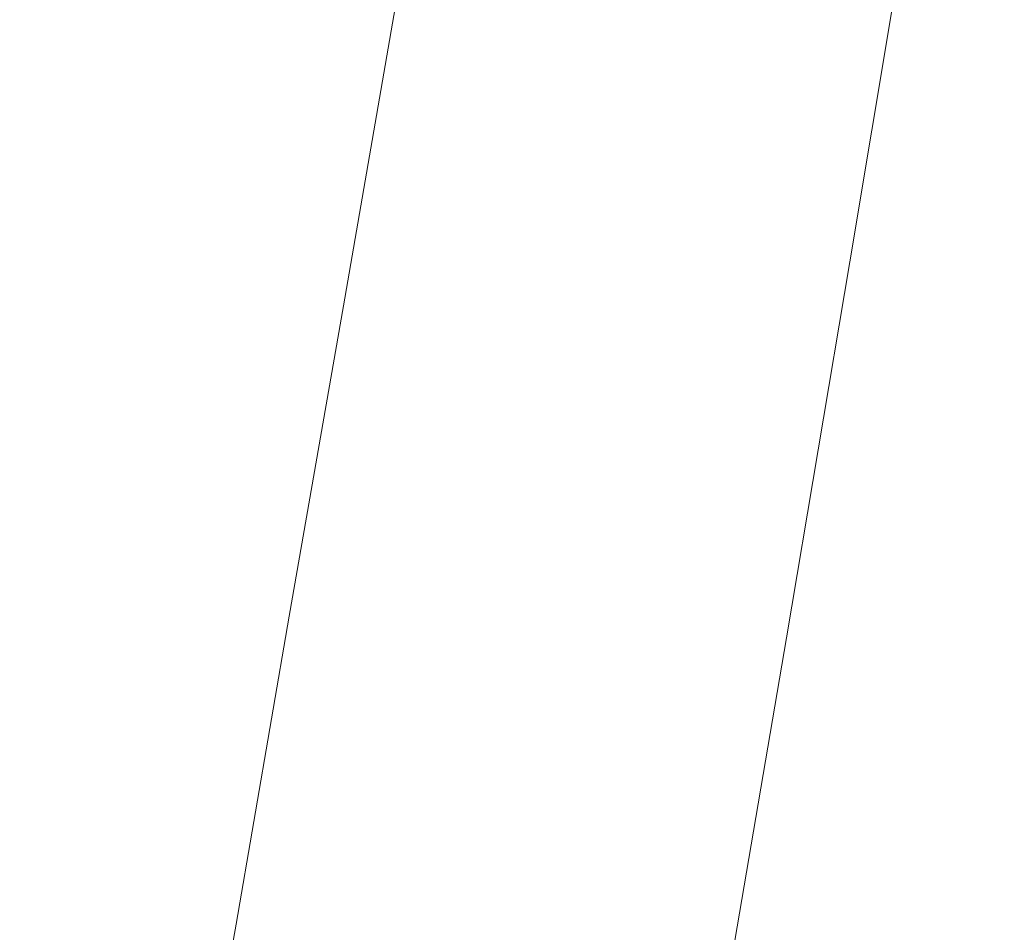
# Model space of a CAD drawing. Extents: x -398 to 399, y -750 to 750.
# Drawn here: x 88 to 166, y -426 to -354 of the extents above; entities that cross this region are included whole.
import ezdxf

# ---------------------------------------------------------------- set-up
doc = ezdxf.new("R2010")
doc.units = 0
doc.header["$LTSCALE"] = 500
doc.header["$MEASUREMENT"] = 0
doc.layers.add('EXC-WANNA', color=7, linetype='Continuous')

msp = doc.modelspace()

# ---------------------------------------------------------------- linework, layer by layer
at = {"layer": 'EXC-WANNA', "lineweight": 0}
for points, invisible_edges in [([(156.9, -343.2, 191.9), (152.4, -372.7, 195.2), (157.4, -343.1, 195.2), (156.9, -343.2, 191.9)], 15), ([(152.9, -372.7, 197.4), (157.4, -343.1, 195.2), (152.4, -372.7, 195.2), (152.9, -372.7, 197.4)], 15), ([(157.4, -343.1, 195.2), (152.9, -372.7, 197.4), (157.9, -343.1, 197.4), (157.4, -343.1, 195.2)], 15), ([(153.4, -372.8, 198.9), (157.9, -343.1, 197.4), (152.9, -372.7, 197.4), (153.4, -372.8, 198.9)], 15), ([(154, -372.9, 199.8), (158.4, -343.1, 198.9), (153.4, -372.8, 198.9), (154, -372.9, 199.8)], 15), ([(157.9, -343.1, 197.4), (153.4, -372.8, 198.9), (158.4, -343.1, 198.9), (157.9, -343.1, 197.4)], 15), ([(154.6, -373, 200.3), (159, -343.1, 199.8), (154, -372.9, 199.8), (154.6, -373, 200.3)], 13), ([(158.4, -343.1, 198.9), (154, -372.9, 199.8), (159, -343.1, 199.8), (158.4, -343.1, 198.9)], 15), ([(159, -343.1, 199.8), (154.6, -373, 200.3), (159.6, -343.2, 200.3), (159, -343.1, 199.8)], 15), ([(154.6, -343.8, 165.9), (149.1, -373.2, 156.2), (149.7, -373.1, 165.9), (154.6, -343.8, 165.9)], 15), ([(149.1, -373.2, 156.2), (154.6, -343.8, 165.9), (154, -344.1, 156.2), (149.1, -373.2, 156.2)], 15), ([(155.2, -343.6, 174.5), (149.7, -373.1, 165.9), (150.3, -372.9, 174.5), (155.2, -343.6, 174.5)], 15), ([(149.7, -373.1, 165.9), (155.2, -343.6, 174.5), (154.6, -343.8, 165.9), (149.7, -373.1, 165.9)], 15), ([(155.8, -343.4, 181.8), (150.3, -372.9, 174.5), (150.8, -372.8, 181.8), (155.8, -343.4, 181.8)], 15), ([(150.3, -372.9, 174.5), (155.8, -343.4, 181.8), (155.2, -343.6, 174.5), (150.3, -372.9, 174.5)], 15), ([(151.3, -372.8, 187.5), (155.8, -343.4, 181.8), (150.8, -372.8, 181.8), (151.3, -372.8, 187.5)], 15), ([(155.8, -343.4, 181.8), (151.3, -372.8, 187.5), (156.3, -343.3, 187.5), (155.8, -343.4, 181.8)], 15), ([(151.9, -372.7, 191.9), (156.3, -343.3, 187.5), (151.3, -372.8, 187.5), (151.9, -372.7, 191.9)], 15), ([(156.3, -343.3, 187.5), (151.9, -372.7, 191.9), (156.9, -343.2, 191.9), (156.3, -343.3, 187.5)], 15), ([(152.4, -372.7, 195.2), (156.9, -343.2, 191.9), (151.9, -372.7, 191.9), (152.4, -372.7, 195.2)], 15), ([(155.2, -373.1, 200.5), (159.6, -343.2, 200.3), (154.6, -373, 200.3), (155.2, -373.1, 200.5)], 15), ([(155.9, -373.3, 200.7), (160.3, -343.2, 200.5), (155.2, -373.1, 200.5), (155.9, -373.3, 200.7)], 15), ([(159.6, -343.2, 200.3), (155.2, -373.1, 200.5), (160.3, -343.2, 200.5), (159.6, -343.2, 200.3)], 15), ([(160.3, -343.2, 200.5), (155.9, -373.3, 200.7), (161, -343.3, 200.7), (160.3, -343.2, 200.5)], 15), ([(156.7, -373.5, 200.8), (161, -343.3, 200.7), (155.9, -373.3, 200.7), (156.7, -373.5, 200.8)], 15), ([(161, -343.3, 200.7), (156.7, -373.5, 200.8), (161.8, -343.4, 200.8), (161, -343.3, 200.7)], 15), ([(157.7, -373.7, 200.9), (161.8, -343.4, 200.8), (156.7, -373.5, 200.8), (157.7, -373.7, 200.9)], 15), ([(161.8, -343.4, 200.8), (157.7, -373.7, 200.9), (162.8, -343.6, 200.9), (161.8, -343.4, 200.8)], 15), ([(158.9, -374.1, 201), (162.8, -343.6, 200.9), (157.7, -373.7, 200.9), (158.9, -374.1, 201)], 15), ([(162.8, -343.6, 200.9), (158.9, -374.1, 201), (164, -343.8, 201), (162.8, -343.6, 200.9)], 15), ([(160.4, -374.5, 201), (164, -343.8, 201), (158.9, -374.1, 201), (160.4, -374.5, 201)], 15), ([(164, -343.8, 201), (160.4, -374.5, 201), (165.6, -344, 201), (164, -343.8, 201)], 15), ([(152.7, -344.7, 134.1), (147.2, -373.8, 122.1), (147.8, -373.6, 134.1), (152.7, -344.7, 134.1)], 15), ([(147.2, -373.8, 122.1), (152.7, -344.7, 134.1), (152.1, -345, 122.1), (147.2, -373.8, 122.1)], 15), ([(153.4, -344.4, 145.5), (147.8, -373.6, 134.1), (148.5, -373.4, 145.5), (153.4, -344.4, 145.5)], 15), ([(147.8, -373.6, 134.1), (153.4, -344.4, 145.5), (152.7, -344.7, 134.1), (147.8, -373.6, 134.1)], 15), ([(154, -344.1, 156.2), (148.5, -373.4, 145.5), (149.1, -373.2, 156.2), (154, -344.1, 156.2)], 15), ([(148.5, -373.4, 145.5), (154, -344.1, 156.2), (153.4, -344.4, 145.5), (148.5, -373.4, 145.5)], 15), ([(162.3, -375, 201.1), (165.6, -344, 201), (160.4, -374.5, 201), (162.3, -375, 201.1)], 15), ([(165.6, -344, 201), (162.3, -375, 201.1), (167.5, -344.3, 201.1), (165.6, -344, 201)], 15), ([(164.5, -375.6, 201.1), (167.5, -344.3, 201.1), (162.3, -375, 201.1), (164.5, -375.6, 201.1)], 15), ([(167.5, -344.3, 201.1), (164.5, -375.6, 201.1), (169.8, -344.7, 201.1), (167.5, -344.3, 201.1)], 15), ([(167.3, -376.4, 201.1), (169.8, -344.7, 201.1), (164.5, -375.6, 201.1), (167.3, -376.4, 201.1)], 15), ([(151.4, -345.4, 109.7), (145.9, -374.2, 97.2), (146.6, -374, 109.7), (151.4, -345.4, 109.7)], 15), ([(145.9, -374.2, 97.2), (151.4, -345.4, 109.7), (150.8, -345.7, 97.2), (145.9, -374.2, 97.2)], 15), ([(152.1, -345, 122.1), (146.6, -374, 109.7), (147.2, -373.8, 122.1), (152.1, -345, 122.1)], 15), ([(146.6, -374, 109.7), (152.1, -345, 122.1), (151.4, -345.4, 109.7), (146.6, -374, 109.7)], 15), ([(150.1, -346.1, 84.7), (144.6, -374.7, 72.2), (145.3, -374.4, 84.7), (150.1, -346.1, 84.7)], 15), ([(144.6, -374.7, 72.2), (150.1, -346.1, 84.7), (149.5, -346.5, 72.2), (144.6, -374.7, 72.2)], 15), ([(150.8, -345.7, 97.2), (145.3, -374.4, 84.7), (145.9, -374.2, 97.2), (150.8, -345.7, 97.2)], 15), ([(145.3, -374.4, 84.7), (150.8, -345.7, 97.2), (150.1, -346.1, 84.7), (145.3, -374.4, 84.7)], 15), ([(148.8, -346.8, 59.7), (143.4, -375.1, 47.2), (144, -374.9, 59.7), (148.8, -346.8, 59.7)], 15), ([(143.4, -375.1, 47.2), (148.8, -346.8, 59.7), (148.2, -347.2, 47.2), (143.4, -375.1, 47.2)], 15), ([(149.5, -346.5, 72.2), (144, -374.9, 59.7), (144.6, -374.7, 72.2), (149.5, -346.5, 72.2)], 15), ([(144, -374.9, 59.7), (149.5, -346.5, 72.2), (148.8, -346.8, 59.7), (144, -374.9, 59.7)], 15), ([(147.5, -347.5, 34.7), (142.1, -375.5, 22.2), (142.7, -375.3, 34.7), (147.5, -347.5, 34.7)], 15), ([(142.1, -375.5, 22.2), (147.5, -347.5, 34.7), (146.8, -347.9, 22.2), (142.1, -375.5, 22.2)], 15), ([(148.2, -347.2, 47.2), (142.7, -375.3, 34.7), (143.4, -375.1, 47.2), (148.2, -347.2, 47.2)], 15), ([(142.7, -375.3, 34.7), (148.2, -347.2, 47.2), (147.5, -347.5, 34.7), (142.7, -375.3, 34.7)], 15), ([(145.5, -348.6, -2.7), (140.2, -376.2, -15.2), (140.8, -376, -2.7), (145.5, -348.6, -2.7)], 15), ([(140.2, -376.2, -15.2), (145.5, -348.6, -2.7), (144.9, -348.9, -15.2), (140.2, -376.2, -15.2)], 15), ([(146.2, -348.2, 9.8), (140.8, -376, -2.7), (141.4, -375.8, 9.8), (146.2, -348.2, 9.8)], 15), ([(140.8, -376, -2.7), (146.2, -348.2, 9.8), (145.5, -348.6, -2.7), (140.8, -376, -2.7)], 15), ([(146.8, -347.9, 22.2), (141.4, -375.8, 9.8), (142.1, -375.5, 22.2), (146.8, -347.9, 22.2)], 15), ([(141.4, -375.8, 9.8), (146.8, -347.9, 22.2), (146.2, -348.2, 9.8), (141.4, -375.8, 9.8)], 15), ([(144.2, -349.3, -27.6), (138.8, -376.6, -40), (139.5, -376.4, -27.6), (144.2, -349.3, -27.6)], 15), ([(138.8, -376.6, -40), (144.2, -349.3, -27.6), (143.5, -349.6, -40), (138.8, -376.6, -40)], 15), ([(144.9, -348.9, -15.2), (139.5, -376.4, -27.6), (140.2, -376.2, -15.2), (144.9, -348.9, -15.2)], 15), ([(139.5, -376.4, -27.6), (144.9, -348.9, -15.2), (144.2, -349.3, -27.6), (139.5, -376.4, -27.6)], 15), ([(89.6, -375.1, -195.4), (85.9, -349.9, -197), (81.7, -374.7, -197), (89.6, -375.1, -195.4)], 15), ([(85.9, -349.9, -197), (89.6, -375.1, -195.4), (93.8, -350.4, -195.4), (85.9, -349.9, -197)], 15), ([(142.1, -350.2, -64.5), (136.6, -377.1, -76.6), (137.4, -377, -64.5), (142.1, -350.2, -64.5)], 15), ([(136.6, -377.1, -76.6), (142.1, -350.2, -64.5), (141.2, -350.5, -76.6), (136.6, -377.1, -76.6)], 15), ([(142.8, -349.9, -52.3), (137.4, -377, -64.5), (138.1, -376.8, -52.3), (142.8, -349.9, -52.3)], 15), ([(137.4, -377, -64.5), (142.8, -349.9, -52.3), (142.1, -350.2, -64.5), (137.4, -377, -64.5)], 15), ([(143.5, -349.6, -40), (138.1, -376.8, -52.3), (138.8, -376.6, -40), (143.5, -349.6, -40)], 15), ([(138.1, -376.8, -52.3), (143.5, -349.6, -40), (142.8, -349.9, -52.3), (138.1, -376.8, -52.3)], 15), ([(96.8, -375.5, -193.3), (93.8, -350.4, -195.4), (89.6, -375.1, -195.4), (96.8, -375.5, -193.3)], 15), ([(93.8, -350.4, -195.4), (96.8, -375.5, -193.3), (101, -350.7, -193.3), (93.8, -350.4, -195.4)], 15), ([(103.2, -375.8, -190.4), (101, -350.7, -193.3), (96.8, -375.5, -193.3), (103.2, -375.8, -190.4)], 15), ([(101, -350.7, -193.3), (103.2, -375.8, -190.4), (107.5, -351, -190.4), (101, -350.7, -193.3)], 15), ([(108.9, -376.1, -186.8), (107.5, -351, -190.4), (103.2, -375.8, -190.4), (108.9, -376.1, -186.8)], 15), ([(107.5, -351, -190.4), (108.9, -376.1, -186.8), (113.2, -351.3, -186.8), (107.5, -351, -190.4)], 15), ([(139.4, -351, -100.2), (133.8, -377.3, -111.7), (134.8, -377.3, -100.2), (139.4, -351, -100.2)], 15), ([(133.8, -377.3, -111.7), (139.4, -351, -100.2), (138.4, -351.2, -111.7), (133.8, -377.3, -111.7)], 15), ([(140.4, -350.8, -88.5), (134.8, -377.3, -100.2), (135.7, -377.2, -88.5), (140.4, -350.8, -88.5)], 15), ([(134.8, -377.3, -100.2), (140.4, -350.8, -88.5), (139.4, -351, -100.2), (134.8, -377.3, -100.2)], 15), ([(141.2, -350.5, -76.6), (135.7, -377.2, -88.5), (136.6, -377.1, -76.6), (141.2, -350.5, -76.6)], 15), ([(135.7, -377.2, -88.5), (141.2, -350.5, -76.6), (140.4, -350.8, -88.5), (135.7, -377.2, -88.5)], 15), ([(113.9, -376.4, -182.2), (113.2, -351.3, -186.8), (108.9, -376.1, -186.8), (113.9, -376.4, -182.2)], 15), ([(113.2, -351.3, -186.8), (113.9, -376.4, -182.2), (118.2, -351.5, -182.2), (113.2, -351.3, -186.8)], 15), ([(118.2, -376.6, -176.6), (118.2, -351.5, -182.2), (113.9, -376.4, -182.2), (118.2, -376.6, -176.6)], 13), ([(118.2, -351.5, -182.2), (118.2, -376.6, -176.6), (122.6, -351.6, -176.6), (118.2, -351.5, -182.2)], 15), ([(118.2, -376.6, -176.6), (126.3, -351.7, -169.9), (122.6, -351.6, -176.6), (118.2, -376.6, -176.6)], 15), ([(126.3, -351.7, -169.9), (118.2, -376.6, -176.6), (121.9, -376.8, -169.9), (126.3, -351.7, -169.9)], 15), ([(129.3, -351.7, -162.1), (121.9, -376.8, -169.9), (124.9, -377, -162.1), (129.3, -351.7, -162.1)], 15), ([(121.9, -376.8, -169.9), (129.3, -351.7, -162.1), (126.3, -351.7, -169.9), (121.9, -376.8, -169.9)], 15), ([(131.9, -351.7, -153.4), (124.9, -377, -162.1), (127.4, -377.1, -153.4), (131.9, -351.7, -153.4)], 15), ([(124.9, -377, -162.1), (131.9, -351.7, -153.4), (129.3, -351.7, -162.1), (124.9, -377, -162.1)], 15), ([(134, -351.7, -143.9), (127.4, -377.1, -153.4), (129.5, -377.2, -143.9), (134, -351.7, -143.9)], 15), ([(127.4, -377.1, -153.4), (134, -351.7, -143.9), (131.9, -351.7, -153.4), (127.4, -377.1, -153.4)], 15), ([(135.7, -351.6, -133.7), (129.5, -377.2, -143.9), (131.2, -377.3, -133.7), (135.7, -351.6, -133.7)], 15), ([(129.5, -377.2, -143.9), (135.7, -351.6, -133.7), (134, -351.7, -143.9), (129.5, -377.2, -143.9)], 15), ([(137.2, -351.4, -122.9), (131.2, -377.3, -133.7), (132.6, -377.3, -122.9), (137.2, -351.4, -122.9)], 15), ([(131.2, -377.3, -133.7), (137.2, -351.4, -122.9), (135.7, -351.6, -133.7), (131.2, -377.3, -133.7)], 15), ([(138.4, -351.2, -111.7), (132.6, -377.3, -122.9), (133.8, -377.3, -111.7), (138.4, -351.2, -111.7)], 15), ([(132.6, -377.3, -122.9), (138.4, -351.2, -111.7), (137.2, -351.4, -122.9), (132.6, -377.3, -122.9)], 15), ([(150.8, -372.8, 181.8), (145.3, -402.3, 174.5), (145.8, -402.2, 181.8), (150.8, -372.8, 181.8)], 15), ([(145.3, -402.3, 174.5), (150.8, -372.8, 181.8), (150.3, -372.9, 174.5), (145.3, -402.3, 174.5)], 15), ([(146.4, -402.3, 187.5), (150.8, -372.8, 181.8), (145.8, -402.2, 181.8), (146.4, -402.3, 187.5)], 15), ([(150.8, -372.8, 181.8), (146.4, -402.3, 187.5), (151.3, -372.8, 187.5), (150.8, -372.8, 181.8)], 15), ([(146.9, -402.3, 191.9), (151.3, -372.8, 187.5), (146.4, -402.3, 187.5), (146.9, -402.3, 191.9)], 15), ([(151.3, -372.8, 187.5), (146.9, -402.3, 191.9), (151.9, -372.7, 191.9), (151.3, -372.8, 187.5)], 15), ([(147.4, -402.3, 195.2), (151.9, -372.7, 191.9), (146.9, -402.3, 191.9), (147.4, -402.3, 195.2)], 15), ([(151.9, -372.7, 191.9), (147.4, -402.3, 195.2), (152.4, -372.7, 195.2), (151.9, -372.7, 191.9)], 15), ([(147.9, -402.4, 197.4), (152.4, -372.7, 195.2), (147.4, -402.3, 195.2), (147.9, -402.4, 197.4)], 15), ([(152.4, -372.7, 195.2), (147.9, -402.4, 197.4), (152.9, -372.7, 197.4), (152.4, -372.7, 195.2)], 15), ([(148.4, -402.5, 198.9), (152.9, -372.7, 197.4), (147.9, -402.4, 197.4), (148.4, -402.5, 198.9)], 15), ([(152.9, -372.7, 197.4), (148.4, -402.5, 198.9), (153.4, -372.8, 198.9), (152.9, -372.7, 197.4)], 15), ([(149, -402.7, 199.8), (153.4, -372.8, 198.9), (148.4, -402.5, 198.9), (149, -402.7, 199.8)], 15), ([(153.4, -372.8, 198.9), (149, -402.7, 199.8), (154, -372.9, 199.8), (153.4, -372.8, 198.9)], 15), ([(147.8, -373.6, 134.1), (142.3, -402.5, 122.1), (142.9, -402.5, 134.1), (147.8, -373.6, 134.1)], 15), ([(142.3, -402.5, 122.1), (147.8, -373.6, 134.1), (147.2, -373.8, 122.1), (142.3, -402.5, 122.1)], 15), ([(148.5, -373.4, 145.5), (142.9, -402.5, 134.1), (143.5, -402.4, 145.5), (148.5, -373.4, 145.5)], 15), ([(142.9, -402.5, 134.1), (148.5, -373.4, 145.5), (147.8, -373.6, 134.1), (142.9, -402.5, 134.1)], 15), ([(149.1, -373.2, 156.2), (143.5, -402.4, 145.5), (144.1, -402.3, 156.2), (149.1, -373.2, 156.2)], 15), ([(143.5, -402.4, 145.5), (149.1, -373.2, 156.2), (148.5, -373.4, 145.5), (143.5, -402.4, 145.5)], 15), ([(149.7, -373.1, 165.9), (144.1, -402.3, 156.2), (144.7, -402.3, 165.9), (149.7, -373.1, 165.9)], 15), ([(144.1, -402.3, 156.2), (149.7, -373.1, 165.9), (149.1, -373.2, 156.2), (144.1, -402.3, 156.2)], 15), ([(150.3, -372.9, 174.5), (144.7, -402.3, 165.9), (145.3, -402.3, 174.5), (150.3, -372.9, 174.5)], 15), ([(144.7, -402.3, 165.9), (150.3, -372.9, 174.5), (149.7, -373.1, 165.9), (144.7, -402.3, 165.9)], 15), ([(149.5, -402.8, 200.3), (154, -372.9, 199.8), (149, -402.7, 199.8), (149.5, -402.8, 200.3)], 13), ([(154, -372.9, 199.8), (149.5, -402.8, 200.3), (154.6, -373, 200.3), (154, -372.9, 199.8)], 15), ([(150.2, -403.1, 200.5), (154.6, -373, 200.3), (149.5, -402.8, 200.3), (150.2, -403.1, 200.5)], 15), ([(154.6, -373, 200.3), (150.2, -403.1, 200.5), (155.2, -373.1, 200.5), (154.6, -373, 200.3)], 15), ([(150.8, -403.3, 200.7), (155.2, -373.1, 200.5), (150.2, -403.1, 200.5), (150.8, -403.3, 200.7)], 15), ([(155.2, -373.1, 200.5), (150.8, -403.3, 200.7), (155.9, -373.3, 200.7), (155.2, -373.1, 200.5)], 15), ([(151.6, -403.6, 200.8), (155.9, -373.3, 200.7), (150.8, -403.3, 200.7), (151.6, -403.6, 200.8)], 15), ([(155.9, -373.3, 200.7), (151.6, -403.6, 200.8), (156.7, -373.5, 200.8), (155.9, -373.3, 200.7)], 15), ([(152.6, -404, 200.9), (156.7, -373.5, 200.8), (151.6, -403.6, 200.8), (152.6, -404, 200.9)], 15), ([(156.7, -373.5, 200.8), (152.6, -404, 200.9), (157.7, -373.7, 200.9), (156.7, -373.5, 200.8)], 15), ([(145.3, -374.4, 84.7), (139.8, -402.9, 72.2), (140.4, -402.8, 84.7), (145.3, -374.4, 84.7)], 15), ([(139.8, -402.9, 72.2), (145.3, -374.4, 84.7), (144.6, -374.7, 72.2), (139.8, -402.9, 72.2)], 15), ([(145.9, -374.2, 97.2), (140.4, -402.8, 84.7), (141.1, -402.7, 97.2), (145.9, -374.2, 97.2)], 15), ([(140.4, -402.8, 84.7), (145.9, -374.2, 97.2), (145.3, -374.4, 84.7), (140.4, -402.8, 84.7)], 15), ([(146.6, -374, 109.7), (141.1, -402.7, 97.2), (141.7, -402.6, 109.7), (146.6, -374, 109.7)], 15), ([(141.1, -402.7, 97.2), (146.6, -374, 109.7), (145.9, -374.2, 97.2), (141.1, -402.7, 97.2)], 15), ([(147.2, -373.8, 122.1), (141.7, -402.6, 109.7), (142.3, -402.5, 122.1), (147.2, -373.8, 122.1)], 15), ([(141.7, -402.6, 109.7), (147.2, -373.8, 122.1), (146.6, -374, 109.7), (141.7, -402.6, 109.7)], 15), ([(153.8, -404.5, 201), (157.7, -373.7, 200.9), (152.6, -404, 200.9), (153.8, -404.5, 201)], 15), ([(157.7, -373.7, 200.9), (153.8, -404.5, 201), (158.9, -374.1, 201), (157.7, -373.7, 200.9)], 15), ([(155.2, -405.1, 201), (158.9, -374.1, 201), (153.8, -404.5, 201), (155.2, -405.1, 201)], 15), ([(158.9, -374.1, 201), (155.2, -405.1, 201), (160.4, -374.5, 201), (158.9, -374.1, 201)], 15), ([(81.7, -374.7, -197), (85.5, -399.5, -195.4), (89.6, -375.1, -195.4), (81.7, -374.7, -197)], 15), ([(92.6, -399.9, -193.3), (89.6, -375.1, -195.4), (85.5, -399.5, -195.4), (92.6, -399.9, -193.3)], 15), ([(89.6, -375.1, -195.4), (92.6, -399.9, -193.3), (96.8, -375.5, -193.3), (89.6, -375.1, -195.4)], 15), ([(143.4, -375.1, 47.2), (137.9, -403.1, 34.7), (138.6, -403, 47.2), (143.4, -375.1, 47.2)], 15), ([(137.9, -403.1, 34.7), (143.4, -375.1, 47.2), (142.7, -375.3, 34.7), (137.9, -403.1, 34.7)], 15), ([(144, -374.9, 59.7), (138.6, -403, 47.2), (139.2, -403, 59.7), (144, -374.9, 59.7)], 15), ([(138.6, -403, 47.2), (144, -374.9, 59.7), (143.4, -375.1, 47.2), (138.6, -403, 47.2)], 15), ([(144.6, -374.7, 72.2), (139.2, -403, 59.7), (139.8, -402.9, 72.2), (144.6, -374.7, 72.2)], 15), ([(139.2, -403, 59.7), (144.6, -374.7, 72.2), (144, -374.9, 59.7), (139.2, -403, 59.7)], 15), ([(157, -405.9, 201.1), (160.4, -374.5, 201), (155.2, -405.1, 201), (157, -405.9, 201.1)], 15), ([(160.4, -374.5, 201), (157, -405.9, 201.1), (162.3, -375, 201.1), (160.4, -374.5, 201)], 15), ([(159.3, -406.8, 201.1), (162.3, -375, 201.1), (157, -405.9, 201.1), (159.3, -406.8, 201.1)], 15), ([(162.3, -375, 201.1), (159.3, -406.8, 201.1), (164.5, -375.6, 201.1), (162.3, -375, 201.1)], 15), ([(99, -400.3, -190.4), (96.8, -375.5, -193.3), (92.6, -399.9, -193.3), (99, -400.3, -190.4)], 15), ([(96.8, -375.5, -193.3), (99, -400.3, -190.4), (103.2, -375.8, -190.4), (96.8, -375.5, -193.3)], 15), ([(104.7, -400.7, -186.8), (103.2, -375.8, -190.4), (99, -400.3, -190.4), (104.7, -400.7, -186.8)], 15), ([(103.2, -375.8, -190.4), (104.7, -400.7, -186.8), (108.9, -376.1, -186.8), (103.2, -375.8, -190.4)], 15), ([(141.4, -375.8, 9.8), (136.1, -403.4, -2.7), (136.7, -403.3, 9.8), (141.4, -375.8, 9.8)], 15), ([(136.1, -403.4, -2.7), (141.4, -375.8, 9.8), (140.8, -376, -2.7), (136.1, -403.4, -2.7)], 15), ([(142.1, -375.5, 22.2), (136.7, -403.3, 9.8), (137.3, -403.2, 22.2), (142.1, -375.5, 22.2)], 15), ([(136.7, -403.3, 9.8), (142.1, -375.5, 22.2), (141.4, -375.8, 9.8), (136.7, -403.3, 9.8)], 15), ([(142.7, -375.3, 34.7), (137.3, -403.2, 22.2), (137.9, -403.1, 34.7), (142.7, -375.3, 34.7)], 15), ([(137.3, -403.2, 22.2), (142.7, -375.3, 34.7), (142.1, -375.5, 22.2), (137.3, -403.2, 22.2)], 15), ([(162, -407.9, 201.1), (164.5, -375.6, 201.1), (159.3, -406.8, 201.1), (162, -407.9, 201.1)], 15), ([(164.5, -375.6, 201.1), (162, -407.9, 201.1), (167.3, -376.4, 201.1), (164.5, -375.6, 201.1)], 15), ([(109.6, -401, -182.2), (108.9, -376.1, -186.8), (104.7, -400.7, -186.8), (109.6, -401, -182.2)], 15), ([(108.9, -376.1, -186.8), (109.6, -401, -182.2), (113.9, -376.4, -182.2), (108.9, -376.1, -186.8)], 15), ([(113.9, -401.3, -176.6), (113.9, -376.4, -182.2), (109.6, -401, -182.2), (113.9, -401.3, -176.6)], 13), ([(113.9, -376.4, -182.2), (113.9, -401.3, -176.6), (118.2, -376.6, -176.6), (113.9, -376.4, -182.2)], 15), ([(113.9, -401.3, -176.6), (121.9, -376.8, -169.9), (118.2, -376.6, -176.6), (113.9, -401.3, -176.6)], 15), ([(138.8, -376.6, -40), (133.5, -403.7, -52.3), (134.2, -403.6, -40), (138.8, -376.6, -40)], 15), ([(133.5, -403.7, -52.3), (138.8, -376.6, -40), (138.1, -376.8, -52.3), (133.5, -403.7, -52.3)], 15), ([(139.5, -376.4, -27.6), (134.2, -403.6, -40), (134.8, -403.5, -27.6), (139.5, -376.4, -27.6)], 15), ([(134.2, -403.6, -40), (139.5, -376.4, -27.6), (138.8, -376.6, -40), (134.2, -403.6, -40)], 15), ([(140.2, -376.2, -15.2), (134.8, -403.5, -27.6), (135.4, -403.5, -15.2), (140.2, -376.2, -15.2)], 15), ([(134.8, -403.5, -27.6), (140.2, -376.2, -15.2), (139.5, -376.4, -27.6), (134.8, -403.5, -27.6)], 15), ([(140.8, -376, -2.7), (135.4, -403.5, -15.2), (136.1, -403.4, -2.7), (140.8, -376, -2.7)], 15), ([(135.4, -403.5, -15.2), (140.8, -376, -2.7), (140.2, -376.2, -15.2), (135.4, -403.5, -15.2)], 15), ([(162, -407.9, 201.1), (170.6, -377.3, 201.1), (167.3, -376.4, 201.1), (162, -407.9, 201.1)], 15), ([(121.9, -376.8, -169.9), (113.9, -401.3, -176.6), (117.5, -401.7, -169.9), (121.9, -376.8, -169.9)], 15), ([(117.5, -401.7, -169.9), (124.9, -377, -162.1), (121.9, -376.8, -169.9), (117.5, -401.7, -169.9)], 15), ([(124.9, -377, -162.1), (117.5, -401.7, -169.9), (120.5, -402, -162.1), (124.9, -377, -162.1)], 15), ([(120.5, -402, -162.1), (127.4, -377.1, -153.4), (124.9, -377, -162.1), (120.5, -402, -162.1)], 15), ([(127.4, -377.1, -153.4), (120.5, -402, -162.1), (123, -402.3, -153.4), (127.4, -377.1, -153.4)], 15), ([(123, -402.3, -153.4), (129.5, -377.2, -143.9), (127.4, -377.1, -153.4), (123, -402.3, -153.4)], 15), ([(129.5, -377.2, -143.9), (123, -402.3, -153.4), (125.1, -402.6, -143.9), (129.5, -377.2, -143.9)], 15), ([(125.1, -402.6, -143.9), (131.2, -377.3, -133.7), (129.5, -377.2, -143.9), (125.1, -402.6, -143.9)], 15), ([(131.2, -377.3, -133.7), (125.1, -402.6, -143.9), (126.7, -402.9, -133.7), (131.2, -377.3, -133.7)], 15), ([(132.6, -377.3, -122.9), (126.7, -402.9, -133.7), (128.1, -403.1, -122.9), (132.6, -377.3, -122.9)], 15), ([(126.7, -402.9, -133.7), (132.6, -377.3, -122.9), (131.2, -377.3, -133.7), (126.7, -402.9, -133.7)], 15), ([(133.8, -377.3, -111.7), (128.1, -403.1, -122.9), (129.2, -403.3, -111.7), (133.8, -377.3, -111.7)], 15), ([(128.1, -403.1, -122.9), (133.8, -377.3, -111.7), (132.6, -377.3, -122.9), (128.1, -403.1, -122.9)], 15), ([(134.8, -377.3, -100.2), (129.2, -403.3, -111.7), (130.2, -403.5, -100.2), (134.8, -377.3, -100.2)], 15), ([(129.2, -403.3, -111.7), (134.8, -377.3, -100.2), (133.8, -377.3, -111.7), (129.2, -403.3, -111.7)], 15), ([(135.7, -377.2, -88.5), (130.2, -403.5, -100.2), (131.1, -403.6, -88.5), (135.7, -377.2, -88.5)], 15), ([(130.2, -403.5, -100.2), (135.7, -377.2, -88.5), (134.8, -377.3, -100.2), (130.2, -403.5, -100.2)], 15), ([(136.6, -377.1, -76.6), (131.1, -403.6, -88.5), (132, -403.7, -76.6), (136.6, -377.1, -76.6)], 15), ([(131.1, -403.6, -88.5), (136.6, -377.1, -76.6), (135.7, -377.2, -88.5), (131.1, -403.6, -88.5)], 15), ([(137.4, -377, -64.5), (132, -403.7, -76.6), (132.8, -403.7, -64.5), (137.4, -377, -64.5)], 15), ([(132, -403.7, -76.6), (137.4, -377, -64.5), (136.6, -377.1, -76.6), (132, -403.7, -76.6)], 15), ([(138.1, -376.8, -52.3), (132.8, -403.7, -64.5), (133.5, -403.7, -52.3), (138.1, -376.8, -52.3)], 15), ([(132.8, -403.7, -64.5), (138.1, -376.8, -52.3), (137.4, -377, -64.5), (132.8, -403.7, -64.5)], 15), ([(170.6, -377.3, 201.1), (162, -407.9, 201.1), (165.2, -409.3, 201.1), (170.6, -377.3, 201.1)], 15), ([(165.2, -409.3, 201.1), (174.3, -378.4, 201.1), (170.6, -377.3, 201.1), (165.2, -409.3, 201.1)], 15), ([(174.3, -378.4, 201.1), (165.2, -409.3, 201.1), (168.8, -410.9, 201.1), (174.3, -378.4, 201.1)], 15), ([(88.5, -424.1, -193.3), (85.5, -399.5, -195.4), (81.4, -423.7, -195.4), (88.5, -424.1, -193.3)], 15), ([(85.5, -399.5, -195.4), (88.5, -424.1, -193.3), (92.6, -399.9, -193.3), (85.5, -399.5, -195.4)], 15), ([(94.8, -424.5, -190.4), (92.6, -399.9, -193.3), (88.5, -424.1, -193.3), (94.8, -424.5, -190.4)], 15), ([(92.6, -399.9, -193.3), (94.8, -424.5, -190.4), (99, -400.3, -190.4), (92.6, -399.9, -193.3)], 15), ([(100.4, -425, -186.8), (99, -400.3, -190.4), (94.8, -424.5, -190.4), (100.4, -425, -186.8)], 15), ([(99, -400.3, -190.4), (100.4, -425, -186.8), (104.7, -400.7, -186.8), (99, -400.3, -190.4)], 15), ([(105.4, -425.4, -182.2), (104.7, -400.7, -186.8), (100.4, -425, -186.8), (105.4, -425.4, -182.2)], 15), ([(104.7, -400.7, -186.8), (105.4, -425.4, -182.2), (109.6, -401, -182.2), (104.7, -400.7, -186.8)], 15), ([(109.6, -425.8, -176.6), (109.6, -401, -182.2), (105.4, -425.4, -182.2), (109.6, -425.8, -176.6)], 13), ([(109.6, -401, -182.2), (109.6, -425.8, -176.6), (113.9, -401.3, -176.6), (109.6, -401, -182.2)], 15), ([(109.6, -425.8, -176.6), (117.5, -401.7, -169.9), (113.9, -401.3, -176.6), (109.6, -425.8, -176.6)], 15), ([(117.5, -401.7, -169.9), (109.6, -425.8, -176.6), (113.2, -426.3, -169.9), (117.5, -401.7, -169.9)], 15), ([(113.2, -426.3, -169.9), (120.5, -402, -162.1), (117.5, -401.7, -169.9), (113.2, -426.3, -169.9)], 15), ([(120.5, -402, -162.1), (113.2, -426.3, -169.9), (116.2, -426.8, -162.1), (120.5, -402, -162.1)], 15), ([(116.2, -426.8, -162.1), (123, -402.3, -153.4), (120.5, -402, -162.1), (116.2, -426.8, -162.1)], 15), ([(123, -402.3, -153.4), (116.2, -426.8, -162.1), (118.6, -427.4, -153.4), (123, -402.3, -153.4)], 15), ([(118.6, -427.4, -153.4), (125.1, -402.6, -143.9), (123, -402.3, -153.4), (118.6, -427.4, -153.4)], 15), ([(138, -431.3, 134.1), (143.5, -402.4, 145.5), (142.9, -402.5, 134.1), (138, -431.3, 134.1)], 15), ([(143.5, -402.4, 145.5), (138, -431.3, 134.1), (138.6, -431.4, 145.5), (143.5, -402.4, 145.5)], 15), ([(138.6, -431.4, 145.5), (144.1, -402.3, 156.2), (143.5, -402.4, 145.5), (138.6, -431.4, 145.5)], 15), ([(144.1, -402.3, 156.2), (138.6, -431.4, 145.5), (139.2, -431.5, 156.2), (144.1, -402.3, 156.2)], 15), ([(139.2, -431.5, 156.2), (144.7, -402.3, 165.9), (144.1, -402.3, 156.2), (139.2, -431.5, 156.2)], 15), ([(144.7, -402.3, 165.9), (139.2, -431.5, 156.2), (139.8, -431.5, 165.9), (144.7, -402.3, 165.9)], 15), ([(139.8, -431.5, 165.9), (145.3, -402.3, 174.5), (144.7, -402.3, 165.9), (139.8, -431.5, 165.9)], 15), ([(145.3, -402.3, 174.5), (139.8, -431.5, 165.9), (140.3, -431.6, 174.5), (145.3, -402.3, 174.5)], 15), ([(140.3, -431.6, 174.5), (145.8, -402.2, 181.8), (145.3, -402.3, 174.5), (140.3, -431.6, 174.5)], 15), ([(145.8, -402.2, 181.8), (140.3, -431.6, 174.5), (140.9, -431.7, 181.8), (145.8, -402.2, 181.8)], 15), ([(141.4, -431.8, 187.5), (145.8, -402.2, 181.8), (140.9, -431.7, 181.8), (141.4, -431.8, 187.5)], 15), ([(145.8, -402.2, 181.8), (141.4, -431.8, 187.5), (146.4, -402.3, 187.5), (145.8, -402.2, 181.8)], 15), ([(141.9, -431.9, 191.9), (146.4, -402.3, 187.5), (141.4, -431.8, 187.5), (141.9, -431.9, 191.9)], 15), ([(146.4, -402.3, 187.5), (141.9, -431.9, 191.9), (146.9, -402.3, 191.9), (146.4, -402.3, 187.5)], 15), ([(142.4, -432, 195.2), (146.9, -402.3, 191.9), (141.9, -431.9, 191.9), (142.4, -432, 195.2)], 15), ([(146.9, -402.3, 191.9), (142.4, -432, 195.2), (147.4, -402.3, 195.2), (146.9, -402.3, 191.9)], 15), ([(142.9, -432.1, 197.4), (147.4, -402.3, 195.2), (142.4, -432, 195.2), (142.9, -432.1, 197.4)], 15), ([(147.4, -402.3, 195.2), (142.9, -432.1, 197.4), (147.9, -402.4, 197.4), (147.4, -402.3, 195.2)], 15), ([(143.4, -432.3, 198.9), (147.9, -402.4, 197.4), (142.9, -432.1, 197.4), (143.4, -432.3, 198.9)], 15), ([(147.9, -402.4, 197.4), (143.4, -432.3, 198.9), (148.4, -402.5, 198.9), (147.9, -402.4, 197.4)], 15), ([(125.1, -402.6, -143.9), (118.6, -427.4, -153.4), (120.6, -427.9, -143.9), (125.1, -402.6, -143.9)], 15), ([(120.6, -427.9, -143.9), (126.7, -402.9, -133.7), (125.1, -402.6, -143.9), (120.6, -427.9, -143.9)], 15), ([(126.7, -402.9, -133.7), (120.6, -427.9, -143.9), (122.3, -428.4, -133.7), (126.7, -402.9, -133.7)], 15), ([(122.3, -428.4, -133.7), (128.1, -403.1, -122.9), (126.7, -402.9, -133.7), (122.3, -428.4, -133.7)], 15), ([(128.1, -403.1, -122.9), (122.3, -428.4, -133.7), (123.6, -428.9, -122.9), (128.1, -403.1, -122.9)], 15), ([(123.6, -428.9, -122.9), (129.2, -403.3, -111.7), (128.1, -403.1, -122.9), (123.6, -428.9, -122.9)], 15), ([(131.9, -430.9, 9.8), (137.3, -403.2, 22.2), (136.7, -403.3, 9.8), (131.9, -430.9, 9.8)], 15), ([(137.3, -403.2, 22.2), (131.9, -430.9, 9.8), (132.6, -430.9, 22.2), (137.3, -403.2, 22.2)], 15), ([(132.6, -430.9, 22.2), (137.9, -403.1, 34.7), (137.3, -403.2, 22.2), (132.6, -430.9, 22.2)], 15), ([(137.9, -403.1, 34.7), (132.6, -430.9, 22.2), (133.2, -430.9, 34.7), (137.9, -403.1, 34.7)], 15), ([(133.2, -430.9, 34.7), (138.6, -403, 47.2), (137.9, -403.1, 34.7), (133.2, -430.9, 34.7)], 15), ([(138.6, -403, 47.2), (133.2, -430.9, 34.7), (133.8, -431, 47.2), (138.6, -403, 47.2)], 15), ([(133.8, -431, 47.2), (139.2, -403, 59.7), (138.6, -403, 47.2), (133.8, -431, 47.2)], 15), ([(139.2, -403, 59.7), (133.8, -431, 47.2), (134.4, -431, 59.7), (139.2, -403, 59.7)], 15), ([(134.4, -431, 59.7), (139.8, -402.9, 72.2), (139.2, -403, 59.7), (134.4, -431, 59.7)], 15), ([(139.8, -402.9, 72.2), (134.4, -431, 59.7), (135, -431.1, 72.2), (139.8, -402.9, 72.2)], 15), ([(135, -431.1, 72.2), (140.4, -402.8, 84.7), (139.8, -402.9, 72.2), (135, -431.1, 72.2)], 15), ([(140.4, -402.8, 84.7), (135, -431.1, 72.2), (135.6, -431.1, 84.7), (140.4, -402.8, 84.7)], 15), ([(135.6, -431.1, 84.7), (141.1, -402.7, 97.2), (140.4, -402.8, 84.7), (135.6, -431.1, 84.7)], 15), ([(141.1, -402.7, 97.2), (135.6, -431.1, 84.7), (136.2, -431.2, 97.2), (141.1, -402.7, 97.2)], 15), ([(136.2, -431.2, 97.2), (141.7, -402.6, 109.7), (141.1, -402.7, 97.2), (136.2, -431.2, 97.2)], 15), ([(141.7, -402.6, 109.7), (136.2, -431.2, 97.2), (136.8, -431.2, 109.7), (141.7, -402.6, 109.7)], 15), ([(136.8, -431.2, 109.7), (142.3, -402.5, 122.1), (141.7, -402.6, 109.7), (136.8, -431.2, 109.7)], 15), ([(142.3, -402.5, 122.1), (136.8, -431.2, 109.7), (137.4, -431.3, 122.1), (142.3, -402.5, 122.1)], 15), ([(137.4, -431.3, 122.1), (142.9, -402.5, 134.1), (142.3, -402.5, 122.1), (137.4, -431.3, 122.1)], 15), ([(142.9, -402.5, 134.1), (137.4, -431.3, 122.1), (138, -431.3, 134.1), (142.9, -402.5, 134.1)], 15), ([(143.9, -432.5, 199.8), (148.4, -402.5, 198.9), (143.4, -432.3, 198.9), (143.9, -432.5, 199.8)], 15), ([(148.4, -402.5, 198.9), (143.9, -432.5, 199.8), (149, -402.7, 199.8), (148.4, -402.5, 198.9)], 15), ([(144.5, -432.7, 200.3), (149, -402.7, 199.8), (143.9, -432.5, 199.8), (144.5, -432.7, 200.3)], 13), ([(149, -402.7, 199.8), (144.5, -432.7, 200.3), (149.5, -402.8, 200.3), (149, -402.7, 199.8)], 15), ([(145.1, -433, 200.5), (149.5, -402.8, 200.3), (144.5, -432.7, 200.3), (145.1, -433, 200.5)], 15), ([(149.5, -402.8, 200.3), (145.1, -433, 200.5), (150.2, -403.1, 200.5), (149.5, -402.8, 200.3)], 15), ([(145.8, -433.3, 200.7), (150.2, -403.1, 200.5), (145.1, -433, 200.5), (145.8, -433.3, 200.7)], 15), ([(150.2, -403.1, 200.5), (145.8, -433.3, 200.7), (150.8, -403.3, 200.7), (150.2, -403.1, 200.5)], 15), ([(129.2, -403.3, -111.7), (123.6, -428.9, -122.9), (124.7, -429.3, -111.7), (129.2, -403.3, -111.7)], 15), ([(124.7, -429.3, -111.7), (130.2, -403.5, -100.2), (129.2, -403.3, -111.7), (124.7, -429.3, -111.7)], 15), ([(130.2, -403.5, -100.2), (124.7, -429.3, -111.7), (125.7, -429.7, -100.2), (130.2, -403.5, -100.2)], 15), ([(125.7, -429.7, -100.2), (131.1, -403.6, -88.5), (130.2, -403.5, -100.2), (125.7, -429.7, -100.2)], 15), ([(131.1, -403.6, -88.5), (125.7, -429.7, -100.2), (126.5, -430, -88.5), (131.1, -403.6, -88.5)], 15), ([(126.5, -430, -88.5), (132, -403.7, -76.6), (131.1, -403.6, -88.5), (126.5, -430, -88.5)], 15), ([(132, -403.7, -76.6), (126.5, -430, -88.5), (127.4, -430.2, -76.6), (132, -403.7, -76.6)], 15), ([(127.4, -430.2, -76.6), (132.8, -403.7, -64.5), (132, -403.7, -76.6), (127.4, -430.2, -76.6)], 15), ([(132.8, -403.7, -64.5), (127.4, -430.2, -76.6), (128.1, -430.4, -64.5), (132.8, -403.7, -64.5)], 15), ([(128.1, -430.4, -64.5), (133.5, -403.7, -52.3), (132.8, -403.7, -64.5), (128.1, -430.4, -64.5)], 15), ([(133.5, -403.7, -52.3), (128.1, -430.4, -64.5), (128.8, -430.5, -52.3), (133.5, -403.7, -52.3)], 15), ([(128.8, -430.5, -52.3), (134.2, -403.6, -40), (133.5, -403.7, -52.3), (128.8, -430.5, -52.3)], 15), ([(134.2, -403.6, -40), (128.8, -430.5, -52.3), (129.5, -430.6, -40), (134.2, -403.6, -40)], 15), ([(129.5, -430.6, -40), (134.8, -403.5, -27.6), (134.2, -403.6, -40), (129.5, -430.6, -40)], 15), ([(134.8, -403.5, -27.6), (129.5, -430.6, -40), (130.1, -430.7, -27.6), (134.8, -403.5, -27.6)], 15), ([(130.1, -430.7, -27.6), (135.4, -403.5, -15.2), (134.8, -403.5, -27.6), (130.1, -430.7, -27.6)], 15), ([(135.4, -403.5, -15.2), (130.1, -430.7, -27.6), (130.7, -430.8, -15.2), (135.4, -403.5, -15.2)], 15), ([(130.7, -430.8, -15.2), (136.1, -403.4, -2.7), (135.4, -403.5, -15.2), (130.7, -430.8, -15.2)], 15), ([(136.1, -403.4, -2.7), (130.7, -430.8, -15.2), (131.3, -430.8, -2.7), (136.1, -403.4, -2.7)], 15), ([(131.3, -430.8, -2.7), (136.7, -403.3, 9.8), (136.1, -403.4, -2.7), (131.3, -430.8, -2.7)], 15), ([(136.7, -403.3, 9.8), (131.3, -430.8, -2.7), (131.9, -430.9, 9.8), (136.7, -403.3, 9.8)], 15), ([(146.5, -433.7, 200.8), (150.8, -403.3, 200.7), (145.8, -433.3, 200.7), (146.5, -433.7, 200.8)], 15), ([(150.8, -403.3, 200.7), (146.5, -433.7, 200.8), (151.6, -403.6, 200.8), (150.8, -403.3, 200.7)], 15), ([(147.5, -434.3, 200.9), (151.6, -403.6, 200.8), (146.5, -433.7, 200.8), (147.5, -434.3, 200.9)], 15), ([(151.6, -403.6, 200.8), (147.5, -434.3, 200.9), (152.6, -404, 200.9), (151.6, -403.6, 200.8)], 15), ([(148.6, -434.9, 201), (152.6, -404, 200.9), (147.5, -434.3, 200.9), (148.6, -434.9, 201)], 15), ([(152.6, -404, 200.9), (148.6, -434.9, 201), (153.8, -404.5, 201), (152.6, -404, 200.9)], 15), ([(150, -435.8, 201), (153.8, -404.5, 201), (148.6, -434.9, 201), (150, -435.8, 201)], 15), ([(153.8, -404.5, 201), (150, -435.8, 201), (155.2, -405.1, 201), (153.8, -404.5, 201)], 15), ([(151.8, -436.9, 201.1), (155.2, -405.1, 201), (150, -435.8, 201), (151.8, -436.9, 201.1)], 15), ([(155.2, -405.1, 201), (151.8, -436.9, 201.1), (157, -405.9, 201.1), (155.2, -405.1, 201)], 15), ([(154, -438.2, 201.1), (157, -405.9, 201.1), (151.8, -436.9, 201.1), (154, -438.2, 201.1)], 15), ([(157, -405.9, 201.1), (154, -438.2, 201.1), (159.3, -406.8, 201.1), (157, -405.9, 201.1)], 15), ([(156.6, -439.7, 201.1), (159.3, -406.8, 201.1), (154, -438.2, 201.1), (156.6, -439.7, 201.1)], 15), ([(159.3, -406.8, 201.1), (156.6, -439.7, 201.1), (162, -407.9, 201.1), (159.3, -406.8, 201.1)], 15), ([(156.6, -439.7, 201.1), (165.2, -409.3, 201.1), (162, -407.9, 201.1), (156.6, -439.7, 201.1)], 15), ([(165.2, -409.3, 201.1), (156.6, -439.7, 201.1), (159.7, -441.6, 201.1), (165.2, -409.3, 201.1)], 15), ([(159.7, -441.6, 201.1), (168.8, -410.9, 201.1), (165.2, -409.3, 201.1), (159.7, -441.6, 201.1)], 15), ([(168.8, -410.9, 201.1), (159.7, -441.6, 201.1), (163.2, -443.8, 201.1), (168.8, -410.9, 201.1)], 15), ([(163.2, -443.8, 201.1), (172.6, -412.5, 201.1), (168.8, -410.9, 201.1), (163.2, -443.8, 201.1)], 15), ([(172.6, -412.5, 201.1), (163.2, -443.8, 201.1), (166.9, -446, 201.1), (172.6, -412.5, 201.1)], 15), ([(81.4, -423.7, -195.4), (84.4, -447.9, -193.2), (88.5, -424.1, -193.3), (81.4, -423.7, -195.4)], 15), ([(90.7, -448.3, -190.4), (88.5, -424.1, -193.3), (84.4, -447.9, -193.2), (90.7, -448.3, -190.4)], 15), ([(88.5, -424.1, -193.3), (90.7, -448.3, -190.4), (94.8, -424.5, -190.4), (88.5, -424.1, -193.3)], 15), ([(96.3, -448.8, -186.8), (94.8, -424.5, -190.4), (90.7, -448.3, -190.4), (96.3, -448.8, -186.8)], 15), ([(94.8, -424.5, -190.4), (96.3, -448.8, -186.8), (100.4, -425, -186.8), (94.8, -424.5, -190.4)], 15), ([(101.2, -449.3, -182.2), (100.4, -425, -186.8), (96.3, -448.8, -186.8), (101.2, -449.3, -182.2)], 15), ([(100.4, -425, -186.8), (101.2, -449.3, -182.2), (105.4, -425.4, -182.2), (100.4, -425, -186.8)], 15), ([(105.4, -449.9, -176.6), (105.4, -425.4, -182.2), (101.2, -449.3, -182.2), (105.4, -449.9, -176.6)], 13), ([(105.4, -425.4, -182.2), (105.4, -449.9, -176.6), (109.6, -425.8, -176.6), (105.4, -425.4, -182.2)], 15), ([(105.4, -449.9, -176.6), (113.2, -426.3, -169.9), (109.6, -425.8, -176.6), (105.4, -449.9, -176.6)], 15)]:
    msp.add_3dface(points, dxfattribs=dict(at, invisible_edges=invisible_edges))

doc.saveas('drawing.dxf')
